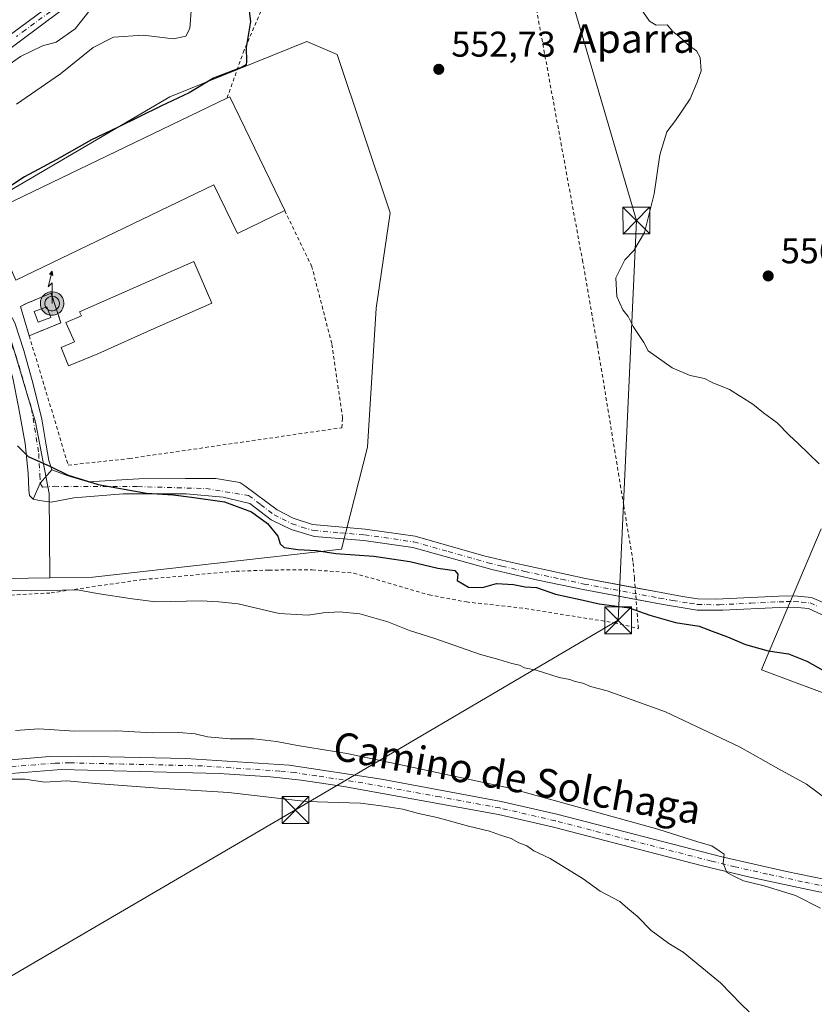
# Model space of a CAD drawing. Units: metres. Extents: x 611045 to 614525, y 4717742 to 4720123.
# Drawn here: x 611931 to 612153, y 4719565 to 4719840 of the extents above; entities that cross this region are included whole.
import ezdxf
from ezdxf.enums import TextEntityAlignment as Align

# ---------------------------------------------------------------- set-up
doc = ezdxf.new("R2010")
doc.units = ezdxf.units.M
doc.header["$MEASUREMENT"] = 0
for name, pattern in [('DGN Style 2', [1.6480167562047852, 0.988810053722871, -0.6592067024819142]), ('DGN Style 4', [2.6384748266838614, 1.318413404963828, -0.6592067024819142, 0.001648016756204785, -0.6592067024819142]), ('DGN Style 5', [1.1536117293433497, 0.4944050268614355, -0.6592067024819142])]:
    doc.linetypes.add(name, pattern=pattern)
for name, color, linetype, lineweight in [('Alambrada', 7, 'DGN Style 2', 0), ('Antena puntual', 7, 'Continuous', 0), ('Arbolado forestal CxS', 92, 'Continuous', 0), ('Camino Cxs', 7, 'Continuous', 0), ('Camino eje', 30, 'DGN Style 4', 13), ('Cultivos herbáceos CxS', 92, 'Continuous', 0), ('Curva de nivel maestra', 30, 'Continuous', 30), ('Curva de nivel normal', 30, 'Continuous', 0), ('Curva de nivel normal depresión', 30, 'DGN Style 5', 0), ('Edificación industrial Cxs', 135, 'Continuous', 13), ('Edificación ligera Cxs', 1, 'Continuous', 0), ('Instalación de telecomunicaciones y medición Cxs', 135, 'Continuous', 0), ('Núcleo urbano CxS', 7, 'Continuous', 0), ('Pastizal CxS', 92, 'Continuous', 0), ('Pista no pavimentada Cxs', 111, 'Continuous', 0), ('Pista no pavimentada eje', 91, 'DGN Style 4', 0), ('Pista pavimentada Cxs', 135, 'Continuous', 0), ('Pista pavimentada eje', 135, 'DGN Style 4', 0), ('Punto de cota en terreno', 7, 'Continuous', 0), ('Rótulo de punto de cota en terreno', 7, 'Continuous', 0), ('Tendido', 6, 'Continuous', 0), ('Texto cartográfico', 7, 'Continuous', 0), ('Torre de tendido puntual', 7, 'Continuous', 0), ('Valla', 7, 'DGN Style 2', 0)]:
    doc.layers.add(name, color=color, linetype=linetype, lineweight=lineweight)
doc.styles.add('Style-Arial', font='txt')

# ---------------------------------------------------------------- blocks, each defined once
blk = doc.blocks.new('*U10')
at = {"layer": 'Cultivos herbáceos CxS', "color": 92, "linetype": 'Continuous', "lineweight": 0}
for points in [[(612155.4550999999, 4719697.8103, 554.087400000004), (612139.2768999999, 4719659.742500001, 548.6391000000004), (612138.6923000002, 4719658.3665, 548.0810000000056), (612161.9071000004, 4719649.6951, 548.5568000000058)], [(611927.9281000001, 4719683.913899999, 547.9937000000064), (611939.8285999997, 4719684.064400001, 547.4054999999935), (611951.8857000005, 4719684.2169, 547.2396000000008), (612021.3378999997, 4719692.1019, 550.4468999999954), (612028.6124999998, 4719720.605900001, 552.207899999994), (612031.0412999997, 4719759.428099999, 552.7087999999932), (612034.9819, 4719786.113100001, 552.8742000000057), (612020.1212999999, 4719830.3913, 550.617499999993), (612011.6303000003, 4719834.0283, 550.1638999999996), (611973.4184999998, 4719818.561699999, 549.2262999999948), (611913.3706999999, 4719783.385500001, 549.1392000000051)]]:
    blk.add_polyline3d(points, dxfattribs=at)
blk = doc.blocks.new('*U18')
at = {"layer": 'Arbolado forestal CxS', "color": 92, "linetype": 'Continuous', "lineweight": 0}
blk.add_polyline3d([(612161.9071000004, 4719649.6951, 548.5568000000058), (612138.6923000002, 4719658.3665, 548.0810000000056), (612139.2768999999, 4719659.742500001, 548.6391000000004), (612155.4550999999, 4719697.8103, 554.087400000004)], dxfattribs=at)
blk = doc.blocks.new('5PATER')
at = {"layer": 'Pastizal CxS', "linetype": 'Continuous', "lineweight": 0}
h = blk.add_hatch(color=51, dxfattribs=at)
edge = h.paths.add_edge_path()
edge.add_ellipse((0, 0), major_axis=(-0.1095731443231308, -0.1110710700762829), ratio=0.9994222409660322, start_angle=0, end_angle=360)
blk = doc.blocks.new('5TTEND')
at = {"layer": 'Torre de tendido puntual', "color": 7, "linetype": 'Continuous', "lineweight": 0}
for p, q in [((-0.375, 0.3754), (0.375, -0.3746)), ((0.3720000000000001, 0.3784000000000001), (-0.3720000000000001, -0.3776))]:
    blk.add_line(p, q, dxfattribs=at)
at = {"layer": 'Torre de tendido puntual', "color": 7, "linetype": 'Continuous', "lineweight": 0, "flags": 128}
blk.add_lwpolyline([(-0.375, -0.3746), (0.375, -0.3746), (0.375, 0.3754), (-0.375, 0.3754), (-0.3720000000000001, -0.3776)], dxfattribs=at)
blk = doc.blocks.new('5ANTEN')
at = {"layer": 'Curva de nivel normal depresión', "linetype": 'Continuous', "lineweight": 0, "extrusion": (0, 0, -1)}
blk.add_hatch(color=5, dxfattribs=at).paths.add_polyline_path([(-0.0254, 0.7572), (-0.0074, 0.8788), (0.0718, 0.7896000000000001)])
at = {"layer": 'Curva de nivel normal depresión', "linetype": 'Continuous', "lineweight": 0}
for points in [[(0.039, -0.3583), (-0.0328, -0.3574), (-0.09210000000000002, -0.3441000000000001), (-0.1438, -0.3251), (-0.1919, -0.2949), (-0.2269, -0.263), (-0.2647, -0.2219), (-0.2906, -0.178), (-0.3112, -0.1303), (-0.3232, -0.064), (-0.3252, -0.0046), (-0.3178, 0.0489), (-0.2941, 0.1163), (-0.2696, 0.1597), (-0.2321, 0.2034), (-0.1989, 0.2326), (-0.171, 0.2528), (-0.099, 0.2862), (-0.0524, 0.2994), (0.0124, 0.3021), (0.0915, 0.2914), (0.1483, 0.269), (0.2024, 0.2377), (0.2338, 0.2116), (0.2578, 0.185), (0.291, 0.1357), (0.312, 0.0935), (0.3246, 0.05110000000000001), (0.3333, 0.0027), (0.3324, -0.0536), (0.3246, -0.1024), (0.305, -0.1598), (0.2789, -0.2113), (0.2476, -0.2515), (0.229, -0.2727), (0.1906, -0.3008), (0.1399, -0.3302), (0.0916, -0.3488000000000001)], [(0.0285, -0.2317), (-0.018, -0.2311), (-0.0563, -0.2225), (-0.0877, -0.2109), (-0.1151, -0.1938), (-0.1376, -0.1733), (-0.1625, -0.1461), (-0.1776, -0.1206), (-0.1893, -0.0935), (-0.1971, -0.0505), (-0.1984, -0.0112), (-0.1942, 0.019), (-0.1785, 0.06380000000000001), (-0.1655, 0.0867), (-0.1419, 0.1143), (-0.1199, 0.1337), (-0.1067, 0.1432), (-0.0549, 0.1672), (-0.0323, 0.1736), (0.006500000000000001, 0.1753), (0.0594, 0.1681), (0.0931, 0.1548), (0.1298, 0.1336), (0.146, 0.1201), (0.1579, 0.1069), (0.1815, 0.0719), (0.1939, 0.047), (0.2013, 0.0218), (0.2066, -0.0076), (0.2061, -0.0426), (0.2014, -0.0718), (0.1882, -0.1105), (0.1716, -0.1432), (0.1501, -0.1709), (0.1431, -0.1788), (0.1213, -0.1948), (0.08510000000000001, -0.2158), (0.0573, -0.2265)]]:
    blk.add_hatch(color=5, dxfattribs=at).paths.add_polyline_path(points)
at = {"layer": 'Curva de nivel normal depresión', "color": 7, "linetype": 'Continuous', "lineweight": 0, "elevation": 0.05, "flags": 128}
blk.add_lwpolyline([(0.007, -0.0288), (0.0074, 0.5504), (-0.1102, 0.4384), (0.0074, 0.8788)], dxfattribs=at)
at = {"layer": 'Curva de nivel normal depresión', "color": 7, "linetype": 'Continuous', "lineweight": 0, "flags": 128}
for points in [[(-0.2321, 0.2034), (-0.2696, 0.1597), (-0.2941, 0.1163), (-0.3178, 0.0489), (-0.3252, -0.0046), (-0.3232, -0.064), (-0.3112, -0.1303), (-0.2906, -0.178), (-0.2647, -0.2219), (-0.2269, -0.263), (-0.1919, -0.2949), (-0.1438, -0.3251), (-0.09210000000000002, -0.3441000000000001), (-0.0328, -0.3574), (0.039, -0.3583), (0.0916, -0.3488000000000001), (0.1399, -0.3302), (0.1906, -0.3008), (0.229, -0.2727), (0.2476, -0.2515), (0.2789, -0.2113), (0.305, -0.1598), (0.3246, -0.1024), (0.3324, -0.0536), (0.3333, 0.0027), (0.3246, 0.05110000000000001), (0.312, 0.0935), (0.291, 0.1357), (0.2578, 0.185), (0.2338, 0.2116), (0.2024, 0.2377), (0.1483, 0.269), (0.0915, 0.2914), (0.0124, 0.3021), (-0.0524, 0.2994), (-0.099, 0.2862), (-0.171, 0.2528), (-0.1989, 0.2326)], [(-0.1419, 0.1143), (-0.1655, 0.0867), (-0.1785, 0.06380000000000001), (-0.1942, 0.019), (-0.1984, -0.0112), (-0.1971, -0.0505), (-0.1893, -0.0935), (-0.1776, -0.1206), (-0.1625, -0.1461), (-0.1376, -0.1733), (-0.1151, -0.1938), (-0.0877, -0.2109), (-0.0563, -0.2225), (-0.018, -0.2311), (0.0285, -0.2317), (0.0573, -0.2265), (0.08510000000000001, -0.2158), (0.1213, -0.1948), (0.1431, -0.1788), (0.1501, -0.1709), (0.1716, -0.1432), (0.1882, -0.1105), (0.2014, -0.0718), (0.2061, -0.0426), (0.2066, -0.0076), (0.2013, 0.0218), (0.1939, 0.047), (0.1815, 0.0719), (0.1579, 0.1069), (0.146, 0.1201), (0.1298, 0.1336), (0.0931, 0.1548), (0.0594, 0.1681), (0.006500000000000001, 0.1753), (-0.0323, 0.1736), (-0.0549, 0.1672), (-0.1067, 0.1432), (-0.1199, 0.1337)]]:
    blk.add_lwpolyline(points, close=True, dxfattribs=at)
at = {"layer": 'Curva de nivel normal depresión', "color": 7, "linetype": 'Continuous', "lineweight": 0}
blk.add_3dface([(0.0074, 0.8788, 0.05), (0.0254, 0.7572, 0.05), (-0.0718, 0.7896000000000001, 0.05)], dxfattribs=at)

msp = doc.modelspace()

# ---------------------------------------------------------------- linework, layer by layer
at = {"layer": 'Alambrada', "color": 7, "linetype": 'DGN Style 2', "lineweight": 0}
for points in [[(611934.0773, 4719751.729800001, 551.0080000000017), (611944.9801000003, 4719715.550100001, 551.9232000000047), (611962.0500999996, 4719717.4301, 553.0853000000062), (612021.4401000004, 4719726.050100001, 553.4668999999994), (612021.6601, 4719728.800100001, 553.7299999999959), (612018.6201, 4719749.5601, 555.3047999999981), (612013.0800999999, 4719771.040100001, 556.925700000007), (612005.4801000003, 4719786.7301, 556.6882999999943)], [(611934.0773, 4719751.729800001, 551.0080000000017), (611942.9222999997, 4719755.388499999, 553.5212000000029), (611940.1705999998, 4719763.6435, 554.0593999999984), (611933.5000999998, 4719760.880100001, 551.4991000000009), (611931.6001000004, 4719759.950099999, 550.9934999999969), (611934.0773, 4719751.729800001, 551.0080000000017)]]:
    msp.add_polyline3d(points, dxfattribs=at)
at = {"layer": 'Arbolado forestal CxS', "color": 92, "linetype": 'Continuous', "lineweight": 0}
msp.add_polyline3d([(612155.4550999999, 4719697.8103, 554.087400000004), (612139.2768999999, 4719659.742500001, 548.6391000000004), (612138.6923000002, 4719658.3665, 548.0810000000056), (612161.9071000004, 4719649.6951, 548.5568000000058)], dxfattribs=at)
at = {"layer": 'Camino Cxs', "color": 7, "linetype": 'Continuous', "lineweight": 0, "extrusion": (-0.3110453878229087, 0.1012865403330169, 0.9449824355306635), "elevation": 288222.3844659618, "flags": 128}
msp.add_lwpolyline([(-4677239.480730755, -830932.55619152), (-4677244.3459549, -830932.0560708817), (-4677248.877356371, -830930.0522256582)], dxfattribs=at)
at = {"layer": 'Camino Cxs', "color": 7, "linetype": 'Continuous', "lineweight": 0}
for points in [[(611869.5701000001, 4719794.640100001, 539.1309000000037), (611873.1001000004, 4719796.4001, 539.1252999999997), (611880.2901, 4719800.3301, 539.3730000000069), (611888.2500999998, 4719805.300100001, 539.2841999999946), (611895.0500999996, 4719810.2401, 540.8469999999943), (611910.4700999996, 4719822.470100001, 539.5581999999995), (611946.6601, 4719849.200099999, 540.5130999999965), (611956.3300999999, 4719856.890100001, 540.8815999999933), (611962.1501000002, 4719861.6501, 540.1545999999944), (611977.4700999996, 4719874.3101, 543.604600000006), (611989.3901000004, 4719885.2501, 544.0957000000053)], [(611954.3601000002, 4719851.280099999, 540.5201999999991), (611908.4101, 4719816.970100001, 540.0917000000045)], [(611954.3601000002, 4719851.280099999, 540.5201999999991), (611908.4101, 4719816.970100001, 540.0917000000045)], [(611910.4700999996, 4719822.470100001, 539.5581999999995), (611946.6601, 4719849.200099999, 540.5130999999965)], [(612156.9101, 4719673.1501, 555.4502000000066), (612151.8901000004, 4719675.4901, 554.8175000000047), (612147.7600999996, 4719675.860099999, 553.6395000000048), (612143.7001, 4719675.780099999, 552.5671000000002), (612127.9301000005, 4719675.0001, 551.6879999999946), (612120.7100999998, 4719675.050100001, 550.9323000000004), (612111.2200999996, 4719676.600099999, 551.8549000000058), (612088.8801999995, 4719680.770099999, 550.8193000000028), (612076.2100999998, 4719683.440099999, 552.2756999999983), (612063.3800999997, 4719686.380100001, 550.2446999999956), (612041.2600999996, 4719692.5601, 550.7989999999991), (612027.5800999999, 4719694.5101, 550.617499999993), (612013.8102000002, 4719695.620100001, 550.4143999999942), (612007.3201000001, 4719697.5601, 550.3251000000018), (612001.6801000005, 4719700.3301, 550.1650999999983), (611995.7084999997, 4719704.878000001, 550.1897999999928), (611988.2390999999, 4719706.643300001, 550.2770000000019), (611977.9203000005, 4719707.595799999, 550.2954999999929), (611960.2989999996, 4719707.5164, 550.2219000000041), (611946.5323000001, 4719706.434699999, 549.7019), (611940.2440999999, 4719705.271500001, 549.5118999999977), (611936.9145999998, 4719705.6567, 549.5077000000019), (611935.1946999999, 4719706.053500001, 549.5412999999971), (611937.1505000005, 4719710.533299999, 549.704899999997), (611940.3541000001, 4719714.255700001, 550.360400000005), (611944.6929000001, 4719712.657299999, 550.4655000000057), (611945.5504000002, 4719712.403700001, 550.4409000000014), (611950.5358999996, 4719710.9296, 550.3934000000008), (611964.6645999998, 4719711.723300001, 550.6067999999941), (611977.7615, 4719711.882099999, 550.5725999999995), (611986.2547000004, 4719711.882099999, 550.8742000000057), (611992.9435000002, 4719710.693399999, 550.6812999999966), (611994.3701, 4719709.800100001, 550.6116000000038), (612003.3602, 4719703.040100001, 550.466499999995), (612007.8201000001, 4719700.790100001, 550.6031999999977), (612013.2401000002, 4719698.970100001, 550.5702000000019), (612027.9302000003, 4719697.670100001, 550.5978999999934), (612041.9101999998, 4719695.6801, 550.8871000000072), (612061.1501000002, 4719690.220100001, 550.4195999999939), (612069.0301000001, 4719688.3201, 550.3334999999934), (612089.5001999997, 4719683.880100001, 550.6837999999989), (612109.1601, 4719680.210100001, 551.4324000000051), (612116.6801000005, 4719678.850099999, 550.9624999999943), (612120.9801000003, 4719678.2301, 551.0427999999956), (612125.9700999996, 4719678.100099999, 551.2783000000054), (612143.5900999998, 4719678.960100001, 552.0332999999955), (612147.8701, 4719679.040100001, 552.7188000000025), (612152.7202000003, 4719678.600099999, 554.2451000000001), (612157.3101000005, 4719676.620100001, 554.4311000000016)], [(611940.3541000001, 4719714.255700001, 550.360400000005), (611944.6929000001, 4719712.657299999, 550.4655000000057), (611945.5504000002, 4719712.403700001, 550.4409000000014), (611950.5358999996, 4719710.9296, 550.3934000000008), (611964.6645999998, 4719711.723300001, 550.6067999999941), (611977.7615, 4719711.882099999, 550.5725999999995), (611986.2547000004, 4719711.882099999, 550.8742000000057), (611992.9435000002, 4719710.693399999, 550.6812999999966), (611994.3701, 4719709.800100001, 550.6116000000038), (612003.3602, 4719703.040100001, 550.466499999995), (612007.8201000001, 4719700.790100001, 550.6031999999977), (612013.2401000002, 4719698.970100001, 550.5702000000019), (612027.9302000003, 4719697.670100001, 550.5978999999934), (612041.9101999998, 4719695.6801, 550.8871000000072), (612061.1501000002, 4719690.220100001, 550.4195999999939), (612069.0301000001, 4719688.3201, 550.3334999999934), (612089.5001999997, 4719683.880100001, 550.6837999999989), (612103.4216999998, 4719681.281300001, 551.8687999999966)], [(612103.6804000001, 4719678.0075, 552.5966999999946), (612088.8801999995, 4719680.770099999, 550.8193000000028), (612076.2100999998, 4719683.440099999, 552.2756999999983), (612063.3800999997, 4719686.380100001, 550.2446999999956), (612041.2600999996, 4719692.5601, 550.7989999999991), (612027.5800999999, 4719694.5101, 550.617499999993), (612013.8102000002, 4719695.620100001, 550.4143999999942), (612007.3201000001, 4719697.5601, 550.3251000000018), (612001.6801000005, 4719700.3301, 550.1650999999983), (611995.7084999997, 4719704.878000001, 550.1897999999928), (611988.2390999999, 4719706.643300001, 550.2770000000019), (611977.9203000005, 4719707.595799999, 550.2954999999929), (611960.2989999996, 4719707.5164, 550.2219000000041), (611946.5323000001, 4719706.434699999, 549.7019), (611940.2440999999, 4719705.271500001, 549.5118999999977), (611936.9145999998, 4719705.6567, 549.5077000000019), (611935.1946999999, 4719706.053500001, 549.5412999999971)], [(612103.4216999998, 4719681.281300001, 551.8687999999966), (612109.1601, 4719680.210100001, 551.4324000000051), (612116.6801000005, 4719678.850099999, 550.9624999999943), (612120.9801000003, 4719678.2301, 551.0427999999956), (612125.9700999996, 4719678.100099999, 551.2783000000054), (612143.5900999998, 4719678.960100001, 552.0332999999955), (612147.8701, 4719679.040100001, 552.7188000000025), (612152.7202000003, 4719678.600099999, 554.2451000000001), (612157.3101000005, 4719676.620100001, 554.4311000000016)], [(612200.6901000004, 4719602.210100001, 544.0826999999991), (612200.6350999996, 4719602.9801, 544.1260000000038), (612199.7401000002, 4719603.9901, 544.1873999999953), (612196.1001000004, 4719606.1801, 544.318299999999), (612189.2100999998, 4719612.920100001, 546.8947999999946), (612185.5900999998, 4719619.140100001, 548.6227000000072), (612182.1700999998, 4719626.630100001, 551.343200000003), (612179.5701000001, 4719635.370100001, 552.0282000000007), (612178.2200999996, 4719639.550100001, 552.6125999999931), (612177.8000999996, 4719641.850099999, 553.0041000000056), (612177.5601000005, 4719647.380100001, 552.7853000000032), (612177.2200999996, 4719651.220100001, 552.6489000000003), (612176.8400999998, 4719653.290100001, 552.5589999999938), (612174.0000999998, 4719659.5001, 552.9648000000016), (612169.8000999996, 4719664.440099999, 554.6664000000019), (612163.5201000003, 4719668.940099999, 554.077099999995), (612156.9101, 4719673.1501, 555.4502000000066), (612151.8901000004, 4719675.4901, 554.8175000000047), (612147.7600999996, 4719675.860099999, 553.6395000000048), (612143.7001, 4719675.780099999, 552.5671000000002), (612127.9301000005, 4719675.0001, 551.6879999999946), (612120.7100999998, 4719675.050100001, 550.9323000000004), (612111.2200999996, 4719676.600099999, 551.8549000000058), (612103.6804000001, 4719678.0075, 552.5966999999946)]]:
    msp.add_polyline3d(points, dxfattribs=at)
at = {"layer": 'Camino eje', "color": 30, "linetype": 'DGN Style 4', "lineweight": 13}
for points in [[(611993.0932999998, 4719887.126700001, 543.1686999999947), (611992.1101000002, 4719885.6251, 543.3916999999929), (611988.6601, 4719882.575099999, 544.7093000000023), (611982.7001, 4719877.1051, 545.4281999999948), (611979.2200999996, 4719873.745100001, 543.9223999999958), (611970.8051000005, 4719866.770099999, 541.4710999999952), (611963.1451000003, 4719860.440099999, 540.1922999999952), (611960.2351000002, 4719858.0601, 540.1754999999976), (611955.3450999996, 4719854.085100001, 540.6046999999963), (611950.5100999996, 4719850.2401, 540.8178999999947), (611942.1256999997, 4719843.979699999, 539.6454999999987), (611933.0783000002, 4719837.2971, 539.4701999999961), (611930.5270999996, 4719835.392300001, 539.8292999999976)], [(611937.1505000005, 4719710.533299999, 549.704899999997), (611937.7632999998, 4719709.4155, 549.640400000004), (611941.0051999995, 4719709.6556, 549.7924000000058), (611964.4265000002, 4719709.580200001, 550.4275999999954), (611983.3971999995, 4719709.024499999, 550.465200000006), (611995.3808000004, 4719707.0899, 550.3699999999953), (611998.7451, 4719704.5601, 550.2973000000056), (612002.5201000003, 4719701.6851, 550.2875000000058), (612004.7500999998, 4719700.5601, 550.3825999999972), (612007.5701000001, 4719699.175100001, 550.4658999999956), (612010.2801000001, 4719698.265100001, 550.4582999999984), (612013.5251000002, 4719697.295100001, 550.4352000000072), (612020.8701, 4719696.645099999, 550.4818999999989), (612027.7550999997, 4719696.090100001, 550.6025999999983), (612041.5850999998, 4719694.120100001, 550.841499999995), (612051.2050999999, 4719691.390100001, 550.7385000000068), (612062.2651000004, 4719688.300100001, 550.236699999994), (612066.2050999999, 4719687.350099999, 550.2109000000055), (612072.6201, 4719685.880100001, 550.8095999999932), (612082.8551000003, 4719683.6601, 550.9330999999949), (612089.1901000004, 4719682.325099999, 550.616200000004), (612110.1901000004, 4719678.405099999, 551.5449999999983), (612113.9501, 4719677.725099999, 551.0152999999991), (612118.6951000001, 4719676.950099999, 550.8800999999949), (612120.8450999996, 4719676.640100001, 550.9527999999991), (612123.3400999998, 4719676.575099999, 551.0736999999936), (612126.9501, 4719676.550100001, 551.3969999999972), (612135.7600999996, 4719676.9801, 551.569399999993), (612143.6451000003, 4719677.370100001, 551.9833999999975), (612145.6750999996, 4719677.4101, 552.3295999999973), (612147.8151000004, 4719677.450099999, 552.6943000000028), (612149.8800999997, 4719677.265100001, 553.233600000007), (612152.3051000005, 4719677.045100001, 553.8819999999978), (612154.6001000004, 4719676.0551, 554.5817999999999)]]:
    msp.add_polyline3d(points, dxfattribs=at)
at = {"layer": 'Cultivos herbáceos CxS', "color": 92, "linetype": 'Continuous', "lineweight": 0, "extrusion": (0.3402989106430622, -0.2579744812132975, 0.9042377001971744), "elevation": -1008705.460087386, "flags": 128}
msp.add_lwpolyline([(4130922.782587122, 2137233.706936354), (4130857.53457874, 2137215.592027989), (4130763.074900808, 2137205.19157521)], dxfattribs=at)
at = {"layer": 'Cultivos herbáceos CxS', "color": 92, "linetype": 'Continuous', "lineweight": 0}
for points in [[(611939.8285999997, 4719684.064400001, 547.4054999999935), (611951.8857000005, 4719684.2169, 547.2396000000008), (612021.3378999997, 4719692.1019, 550.4468999999954), (612028.6124999998, 4719720.605900001, 552.207899999994), (612031.0412999997, 4719759.428099999, 552.7087999999932), (612034.9819, 4719786.113100001, 552.8742000000057), (612020.1212999999, 4719830.3913, 550.617499999993), (612011.6303000003, 4719834.0283, 550.1638999999996), (611973.4184999998, 4719818.561699999, 549.2262999999948), (611913.3706999999, 4719783.385500001, 549.1392000000051), (611912.4888000004, 4719782.883500001, 549.1460999999981)], [(611863.9937000005, 4719698.892899999, 548.7317000000039), (611877.5843000002, 4719693.6173, 547.5210999999981), (611910.9458999997, 4719688.157299999, 548.3245000000024), (611927.9281000001, 4719683.913899999, 547.9937000000064), (611939.8285999997, 4719684.064400001, 547.4054999999935)], [(612155.4550999999, 4719697.8103, 554.087400000004), (612139.2768999999, 4719659.742500001, 548.6391000000004), (612138.6923000002, 4719658.3665, 548.0810000000056), (612161.9071000004, 4719649.6951, 548.5568000000058)]]:
    msp.add_polyline3d(points, dxfattribs=at)
at = {"layer": 'Curva de nivel maestra', "color": 30, "linetype": 'Continuous', "lineweight": 30, "elevation": 550, "flags": 128}
for points in [[(611995.4299999997, 4719843.200099999), (611995.8899999997, 4719839.640100001), (611994.6900000004, 4719832.360099999), (611994.8399999999, 4719828.470100001), (611994.7300000006, 4719827.450099999), (611993.6299999999, 4719826.880100001), (611985.5999999996, 4719823.720100001), (611978.75, 4719819.6501), (611970.8700000001, 4719815.960100001), (611958.75, 4719810.0001), (611951.4900000002, 4719806.540100001), (611941.8200000003, 4719801.0601), (611932.7699999996, 4719796.140100001), (611918.9500000002, 4719787.140100001)], [(611930.7699999996, 4719721.020099999), (611933.8200000003, 4719718.0001), (611939.9900000002, 4719715.2401), (611944.9400000004, 4719712.770099999), (611953.3700000001, 4719710.200099999), (611966.9000000004, 4719707.7601), (611974.3399999999, 4719707.290100001), (611979.4000000004, 4719706.600099999), (611988.6799999997, 4719705.360099999), (611996.2300000006, 4719702.4801), (612000.7000000002, 4719699.2501), (612003.54, 4719695.6801), (612004.2400000002, 4719693.530099999), (612005.3700000001, 4719692.590100001), (612009.1500000004, 4719691.9901), (612014.4000000004, 4719691.7501), (612019.7999999998, 4719690.890100001), (612030.4000000004, 4719690.090100001), (612040.4900000002, 4719688.6601), (612048.3099999996, 4719686.8201), (612053, 4719686.130100001), (612053.8799999999, 4719685.140100001), (612053.7000000002, 4719683.290100001), (612056.8200000003, 4719681.4901), (612060.7400000002, 4719681.360099999), (612064.6799999997, 4719682.470100001), (612069.4000000004, 4719682.2301), (612072.7100000001, 4719681.540100001), (612075.8600000005, 4719681.360099999), (612081.2000000002, 4719679.4801), (612088.0300000003, 4719677.9801), (612093.3899999997, 4719676.770099999), (612101.7100000001, 4719675.6601), (612107.4800000006, 4719673.620100001), (612114.6699999999, 4719671.5601), (612121.3600000005, 4719670.530099999), (612124.9600000001, 4719669.130100001), (612129.2599999999, 4719667.5801), (612134.2999999998, 4719665.4001), (612140.6399999997, 4719663.620100001), (612146.3099999996, 4719662.8201), (612151.4400000004, 4719660.7401), (612158.8600000005, 4719656.550100001)]]:
    msp.add_lwpolyline(points, dxfattribs=at)
at = {"layer": 'Curva de nivel normal', "color": 30, "linetype": 'Continuous', "lineweight": 0, "flags": 128}
for points, elevation in [([(611952.54, 4719844.6501), (611946.8799999999, 4719837.600099999), (611941.5700000003, 4719833.790100001), (611937.8200000003, 4719832.770099999), (611931.6399999997, 4719829.8201), (611927.4299999997, 4719826.800100001)], 540), ([(612104.0800000001, 4719844.5801), (612107.4199999999, 4719839.710100001), (612109.25, 4719838.590100001), (612112.3399999999, 4719838.630100001), (612113.9900000002, 4719836.8201), (612115.6500000004, 4719835.4901), (612118.2000000002, 4719833.040100001), (612120.5300000003, 4719831.360099999), (612121.6100000005, 4719829.540100001), (612121.8899999997, 4719825.790100001), (612120.7199999997, 4719822.6501), (612118.8200000003, 4719817.9901), (612114.7000000002, 4719811.950099999), (612112.2400000002, 4719808.7301), (612110.29, 4719802.350099999), (612108.7100000001, 4719791.440099999), (612106.04, 4719780.640100001), (612103.04, 4719775.550100001), (612100.5800000001, 4719773.0001), (612098.0499999998, 4719767.960100001), (612098.2699999996, 4719762.770099999), (612099.9900000002, 4719759.040100001), (612101.4400000004, 4719757.110099999), (612102.8700000001, 4719754.3101), (612105.8200000003, 4719749.9001), (612107.0199999996, 4719747.5801), (612113.7699999996, 4719742.780099999), (612118.7699999996, 4719740.670100001), (612122.8300000001, 4719739.840100001), (612124.9500000002, 4719738.720100001), (612129.7699999996, 4719736.6801), (612136.3499999996, 4719732.630100001), (612139.3399999999, 4719730.200099999), (612143.0899999999, 4719727.440099999), (612146.4400000004, 4719723.950099999), (612149.0899999999, 4719721.5601), (612154.8700000001, 4719715.9101)], 555), ([(611930.5499999998, 4719816.520099999), (611942.8499999996, 4719825.020099999), (611951.9900000002, 4719832.300100001), (611957.6299999999, 4719835.270099999), (611965.8899999997, 4719835.7601), (611974.4400000004, 4719834.7401), (611977.8200000003, 4719835.470100001), (611978.9400000004, 4719837.6501), (611979.3399999999, 4719842.630100001)], 545), ([(611909.04, 4719680.720100001), (611934.7100000001, 4719680.4301), (611947.5499999998, 4719680.7501), (611953.0700000003, 4719679.670100001), (611962.8799999999, 4719678.210100001), (611969.4900000002, 4719677.4001), (611982.1299999999, 4719677.640100001), (611987.0700000003, 4719677.380100001), (611992.4800000006, 4719676.8201), (612003.8899999997, 4719674.120100001), (612012.0099999999, 4719673.590100001), (612016.1900000004, 4719674.280099999), (612020.8399999999, 4719674.5801), (612026.5099999999, 4719673.9901), (612034.29, 4719671.790100001), (612040.3300000001, 4719669.390100001), (612047.1200000001, 4719667.210100001), (612060.1900000004, 4719662.620100001), (612065.3700000001, 4719661.2401), (612068.9400000004, 4719660.100099999), (612071.1200000001, 4719659.620100001), (612072.54, 4719658.950099999), (612075.7999999998, 4719658.2601), (612082.1799999997, 4719656.2501), (612085.1500000004, 4719655.6501), (612086.6399999997, 4719655.050100001), (612088.7699999996, 4719654.5801), (612090.9100000003, 4719653.6501), (612095.6100000005, 4719652.4801), (612111.9199999999, 4719646.600099999), (612132.6100000005, 4719636.8301), (612143.5199999996, 4719630.700099999), (612151.2999999998, 4719626.420100001), (612160.3799999999, 4719619.630100001)], 545), ([(611930.2199999997, 4719641.390100001), (611936.7199999997, 4719641.9001), (611946.7400000002, 4719641.2401), (611958.5599999996, 4719641.2501), (611968.4600000001, 4719640.700099999), (611975.9299999997, 4719640.8201), (611980.4600000001, 4719640.420100001), (611983.8799999999, 4719639.590100001), (611990.2400000002, 4719639.0801), (611996.8600000005, 4719639.040100001), (612003.1699999999, 4719638.350099999), (612009.04, 4719637.200099999), (612022.8399999999, 4719634.940099999), (612040.1600000003, 4719631.360099999), (612067.9900000002, 4719625.340100001), (612109.7999999998, 4719613.800100001), (612121.25, 4719610.190099999), (612124.8499999996, 4719609.1501), (612126.9100000003, 4719607.7501), (612128.2999999998, 4719606.8301), (612128.0599999996, 4719604.2601), (612129.0899999999, 4719601.6601), (612131.5499999998, 4719600.4101), (612133.6699999999, 4719599.350099999), (612139.4699999997, 4719597.9801), (612148.2199999997, 4719595.2401), (612155.2000000002, 4719591.720100001)], 540), ([(612135.3200000003, 4719562.780099999), (612133.0099999999, 4719564.880100001), (612127.2699999996, 4719570.8101), (612116.8200000003, 4719579.450099999), (612112.8200000003, 4719581.8101), (612110.7300000006, 4719583.460100001), (612107.9299999997, 4719585.4901), (612103.9800000006, 4719589.5001), (612101.3499999996, 4719591.630100001), (612099.1100000005, 4719593.590100001), (612093.6699999999, 4719596.4901), (612088.8799999999, 4719599.940099999), (612079.7000000002, 4719605.5801), (612075.1299999999, 4719607.720100001), (612073.1399999997, 4719609.110099999), (612070.9400000004, 4719609.950099999), (612068.7599999999, 4719611.190099999), (612065.7599999999, 4719612.1501), (612062.75, 4719613.270099999), (612056.8899999997, 4719614.6501), (612048.1299999999, 4719617.0801), (612042.9000000004, 4719618.1801), (612038.4800000006, 4719619.4301), (612032.4699999997, 4719620.3201), (612026.6699999999, 4719621.100099999), (612011.5, 4719621.5601), (611989.7699999996, 4719624.0701), (611970.1799999997, 4719625.2501), (611952.7000000002, 4719626.600099999), (611944.5800000001, 4719627.350099999), (611938.3899999997, 4719626.970100001), (611932.9400000004, 4719627.790100001), (611924.9800000006, 4719627.8301)], 535)]:
    msp.add_lwpolyline(points, dxfattribs=dict(at, elevation=elevation))
at = {"layer": 'Edificación industrial Cxs', "color": 135, "linetype": 'Continuous', "lineweight": 13, "flags": 128}
for points, elevation in [([(611990.1801000005, 4719818.540100001), (612005.4801000003, 4719786.7301), (611992.2401000002, 4719780.360099999), (611985.7100999998, 4719793.9301), (611930.3101000005, 4719767.290100001), (611922.1201, 4719785.8201), (611989.3201000001, 4719818.130100001)], 556.9783000000025), ([(611953.2100999998, 4719746.7401), (611945.0900999998, 4719743.340100001), (611943.0000999998, 4719748.5101), (611946.7100999998, 4719750.040100001), (611944.2901, 4719755.440099999), (611948.6601, 4719757.3301), (611948.1401000004, 4719758.4301), (611963.8102000002, 4719765.3336), (611980.1001000004, 4719772.5101), (611985.1001000004, 4719760.890100001), (611968.9819999998, 4719753.738299999)], 556.4958000000044)]:
    msp.add_lwpolyline(points, close=True, dxfattribs=dict(at, elevation=elevation))
at = {"layer": 'Edificación industrial Cxs', "color": 135, "linetype": 'Continuous', "lineweight": 13, "extrusion": (0.3620091911296447, 0.1725857770899048, 0.9160586744766593), "elevation": 1036626.180562662, "flags": 128}
msp.add_lwpolyline([(3997057.230287213, -2366464.467293712), (3997057.230287212, -2366465.507328524)], dxfattribs=at)
at = {"layer": 'Edificación industrial Cxs', "color": 135, "linetype": 'Continuous', "lineweight": 13, "extrusion": (-0.04531509762116397, 0.09421393826024631, 0.9945201233585367), "elevation": 417490.2452325406, "flags": 128}
msp.add_lwpolyline([(-2597314.152401936, -3966217.395285232), (-2597314.152401936, -3966181.90254439)], dxfattribs=at)
at = {"layer": 'Edificación industrial Cxs', "color": 135, "linetype": 'Continuous', "lineweight": 13}
for points in [[(612005.4801000003, 4719786.7301, 556.6882999999943), (611992.2401000002, 4719780.360099999, 554.915599999993), (611985.7100999998, 4719793.9301, 555.9747999999963), (611930.3101000005, 4719767.290100001, 552.9012999999978), (611922.1201, 4719785.8201, 556.9783000000025), (611989.3201000001, 4719818.130100001, 553.3947999999946)], [(611968.9819999998, 4719753.738299999, 555.3552999999956), (611953.2100999998, 4719746.7401, 554.4765000000043), (611945.0900999998, 4719743.340100001, 551.6383999999962), (611943.0000999998, 4719748.5101, 551.8959000000032), (611946.7100999998, 4719750.040100001, 553.2465999999986), (611944.2901, 4719755.440099999, 553.4404999999971), (611948.6601, 4719757.3301, 553.5434999999999), (611948.1401000004, 4719758.4301, 553.0095000000001), (611963.8102000002, 4719765.3336, 554.4618999999948), (611980.1001000004, 4719772.5101, 555.7603999999993), (611985.1001000004, 4719760.890100001, 556.4958000000044), (611968.9819999998, 4719753.738299999, 555.3552999999956)]]:
    msp.add_polyline3d(points, dxfattribs=at)
at = {"layer": 'Edificación ligera Cxs', "color": 1, "linetype": 'Continuous', "lineweight": 0}
msp.add_polyline3d([(611940.1101000002, 4719756.840100001, 553.7391000000061), (611936.5601000005, 4719755.5101, 552.1331999999966), (611935.4501, 4719758.540100001, 552.2621999999974), (611938.9700999996, 4719759.850099999, 553.8249000000069), (611940.1101000002, 4719756.840100001, 553.7391000000061)], dxfattribs=at)
msp.add_3dface([(611940.1101000002, 4719756.840100001, 553.8249000000069), (611936.5601000005, 4719755.5101, 553.8249000000069), (611935.4501, 4719758.540100001, 553.8249000000069), (611938.9700999996, 4719759.850099999, 553.8249000000069)], dxfattribs=at)
at = {"layer": 'Instalación de telecomunicaciones y medición Cxs', "color": 135, "linetype": 'Continuous', "lineweight": 0, "extrusion": (-0.2346700519368695, -0.0970703582465934, 0.9672162696490506), "elevation": -601217.6490462895, "flags": 128}
msp.add_lwpolyline([(-4127453.349023562, 2291992.924056049), (-4127453.349023561, 2291983.027779733)], dxfattribs=at)
at = {"layer": 'Instalación de telecomunicaciones y medición Cxs', "color": 135, "linetype": 'Continuous', "lineweight": 0}
msp.add_polyline3d([(611942.9222999997, 4719755.388499999, 553.5212000000029), (611934.0773, 4719751.729800001, 551.0080000000017), (611931.6001000004, 4719759.950099999, 550.9934999999969), (611933.5000999998, 4719760.880100001, 551.4991000000009), (611940.1705999998, 4719763.6435, 554.0593999999984)], close=True, dxfattribs=at)
msp.add_polyline3d([(611934.0773, 4719751.729800001, 551.0080000000017), (611931.6001000004, 4719759.950099999, 550.9934999999969), (611933.5000999998, 4719760.880100001, 551.4991000000009), (611940.1705999998, 4719763.6435, 554.0593999999984), (611942.9222999997, 4719755.388499999, 553.5212000000029)], dxfattribs=at)
at = {"layer": 'Núcleo urbano CxS', "color": 7, "linetype": 'Continuous', "lineweight": 0, "extrusion": (0.3402989106430622, -0.2579744812132975, 0.9042377001971744), "elevation": -1008705.460087386, "flags": 128}
msp.add_lwpolyline([(4130922.782587122, 2137233.706936354), (4130857.53457874, 2137215.592027989), (4130763.074900808, 2137205.19157521)], dxfattribs=at)
at = {"layer": 'Núcleo urbano CxS', "color": 7, "linetype": 'Continuous', "lineweight": 0}
for points in [[(611939.8285999997, 4719684.064400001, 547.4054999999935), (611939.6712999997, 4719707.649, 549.5801999999967), (611935.8651999999, 4719727.575099999, 550.4233999999997), (611925.1185, 4719763.1735, 550.5262999999978), (611912.4888000004, 4719782.883500001, 549.1460999999981), (611913.3706999999, 4719783.385500001, 549.1392000000051), (611973.4184999998, 4719818.561699999, 549.2262999999948), (612011.6303000003, 4719834.0283, 550.1638999999996), (612020.1212999999, 4719830.3913, 550.617499999993), (612034.9819, 4719786.113100001, 552.8742000000057), (612031.0412999997, 4719759.428099999, 552.7087999999932), (612028.6124999998, 4719720.605900001, 552.207899999994), (612021.3378999997, 4719692.1019, 550.4468999999954), (611951.8857000005, 4719684.2169, 547.2396000000008)], [(611939.8285999997, 4719684.064400001, 547.4054999999935), (611927.9281000001, 4719683.913899999, 547.9937000000064), (611910.9458999997, 4719688.157299999, 548.3245000000024), (611877.5843000002, 4719693.6173, 547.5210999999981), (611863.9937000005, 4719698.892899999, 548.7317000000039), (611857.2676999997, 4719701.501900001, 548.4805999999953), (611856.3586999997, 4719717.877900001, 549.2333000000071), (611861.8141000001, 4719723.640900001, 549.5470999999961), (611870.6086999997, 4719728.490499999, 549.5160999999935), (611863.3296999997, 4719755.1801, 548.7786999999954), (611895.7827000003, 4719773.374500001, 548.5953000000009), (611912.4888000004, 4719782.883500001, 549.1460999999981), (611925.1185, 4719763.1735, 550.5262999999978), (611935.8651999999, 4719727.575099999, 550.4233999999997), (611939.6712999997, 4719707.649, 549.5801999999967)]]:
    msp.add_polyline3d(points, close=True, dxfattribs=at)
for points in [[(611939.8285999997, 4719684.064400001, 547.4054999999935), (611951.8857000005, 4719684.2169, 547.2396000000008), (612021.3378999997, 4719692.1019, 550.4468999999954), (612028.6124999998, 4719720.605900001, 552.207899999994), (612031.0412999997, 4719759.428099999, 552.7087999999932), (612034.9819, 4719786.113100001, 552.8742000000057), (612020.1212999999, 4719830.3913, 550.617499999993), (612011.6303000003, 4719834.0283, 550.1638999999996), (611973.4184999998, 4719818.561699999, 549.2262999999948), (611913.3706999999, 4719783.385500001, 549.1392000000051), (611912.4888000004, 4719782.883500001, 549.1460999999981)], [(611912.4888000004, 4719782.883500001, 549.1460999999981), (611925.1185, 4719763.1735, 550.5262999999978), (611935.8651999999, 4719727.575099999, 550.4233999999997), (611939.6712999997, 4719707.649, 549.5801999999967), (611939.8285999997, 4719684.064400001, 547.4054999999935)], [(611912.4888000004, 4719782.883500001, 549.1460999999981), (611925.1185, 4719763.1735, 550.5262999999978), (611935.8651999999, 4719727.575099999, 550.4233999999997), (611939.6712999997, 4719707.649, 549.5801999999967), (611939.8285999997, 4719684.064400001, 547.4054999999935)], [(611863.9937000005, 4719698.892899999, 548.7317000000039), (611877.5843000002, 4719693.6173, 547.5210999999981), (611910.9458999997, 4719688.157299999, 548.3245000000024), (611927.9281000001, 4719683.913899999, 547.9937000000064), (611939.8285999997, 4719684.064400001, 547.4054999999935)]]:
    msp.add_polyline3d(points, dxfattribs=at)
at = {"layer": 'Pista no pavimentada Cxs', "color": 111, "linetype": 'Continuous', "lineweight": 0}
for points in [[(611888.1501000002, 4719631.8101, 538.0939999999973), (611894.2600999996, 4719631.940099999, 538.0271000000066), (611902.0500999996, 4719631.670100001, 538.6199999999953), (611914.7901, 4719631.940099999, 537.273000000001), (611939.7100999998, 4719634.0801, 536.8726000000024), (611947.8400999998, 4719634.2601, 536.907600000006), (611977.8400999998, 4719633.5801, 537.0972000000038), (612006.7701000003, 4719631.6801, 537.1055999999953), (612032.5100999996, 4719627.7501, 537.6598999999987), (612065.9501, 4719621.5601, 538.5604000000021), (612081.5100999996, 4719617.970100001, 539.0282000000007), (612127.6300999997, 4719606.090100001, 540.3077000000048), (612145.6801000005, 4719601.9801, 540.8925000000017), (612160.3000999996, 4719599.0001, 541.946299999996), (612173.0900999998, 4719597.4801, 543.8764999999985), (612184.1101000002, 4719597.9001, 543.5880999999936), (612191.0000999998, 4719598.6601, 543.5144), (612198.8201000001, 4719600.960100001, 544.0060999999987), (612200.6901000004, 4719602.210100001, 544.0826999999991)], [(611914.7901, 4719631.940099999, 537.273000000001), (611939.7100999998, 4719634.0801, 536.8726000000024), (611947.8400999998, 4719634.2601, 536.907600000006), (611977.8400999998, 4719633.5801, 537.0972000000038), (612006.7701000003, 4719631.6801, 537.1055999999953), (612032.5100999996, 4719627.7501, 537.6598999999987), (612065.9501, 4719621.5601, 538.5604000000021), (612081.5100999996, 4719617.970100001, 539.0282000000007), (612127.6300999997, 4719606.090100001, 540.3077000000048), (612145.6801000005, 4719601.9801, 540.8925000000017), (612160.3000999996, 4719599.0001, 541.946299999996)], [(612204.6831, 4719598.2127, 544.1858000000066), (612202.8300999999, 4719597.610099999, 544.0378000000055), (612202.2901, 4719597.440099999, 544.0019999999931), (612191.5900999998, 4719594.960100001, 543.3831999999966), (612179.3400999998, 4719593.9101, 542.7675000000017), (612172.8800999997, 4719593.7401, 542.5494000000035), (612154.7401000002, 4719596.270099999, 541.148000000001), (612135.1001000004, 4719600.5001, 540.2746000000043), (612121.8800999997, 4719603.640100001, 540.0476999999955), (612080.6300999997, 4719614.340100001, 538.510500000004), (612065.1901000004, 4719617.9001, 538.1735000000045), (612022.0401, 4719625.7301, 537.1839999999938), (612010.0500999996, 4719627.540100001, 537.0957000000053), (612001.4801000003, 4719628.4301, 536.8141999999935), (611987.1401000004, 4719629.370100001, 536.6005000000005), (611942.9600999998, 4719630.460100001, 536.075800000006), (611914.9801000003, 4719628.220100001, 536.3494000000064), (611902.0301000001, 4719627.9301, 538.270399999994), (611894.2301000003, 4719628.210100001, 538.4226999999955), (611887.6201, 4719628.100099999, 538.1539000000049)], [(612154.7401000002, 4719596.270099999, 541.148000000001), (612135.1001000004, 4719600.5001, 540.2746000000043), (612121.8800999997, 4719603.640100001, 540.0476999999955), (612080.6300999997, 4719614.340100001, 538.510500000004), (612065.1901000004, 4719617.9001, 538.1735000000045), (612022.0401, 4719625.7301, 537.1839999999938), (612010.0500999996, 4719627.540100001, 537.0957000000053), (612001.4801000003, 4719628.4301, 536.8141999999935), (611987.1401000004, 4719629.370100001, 536.6005000000005), (611942.9600999998, 4719630.460100001, 536.075800000006), (611914.9801000003, 4719628.220100001, 536.3494000000064)]]:
    msp.add_polyline3d(points, dxfattribs=at)
at = {"layer": 'Pista no pavimentada eje', "color": 91, "linetype": 'DGN Style 4', "lineweight": 0}
msp.add_polyline3d([(612157.5201000003, 4719597.6351, 541.1147999999957), (612150.2100999998, 4719599.1251, 541.1189000000013), (612140.3901000004, 4719601.2401, 540.5383000000002), (612131.3651000002, 4719603.295100001, 540.267399999997), (612124.7550999997, 4719604.8651, 540.1291999999958), (612101.6951000001, 4719610.8051, 539.290399999998), (612081.0701000001, 4719616.155099999, 538.6674999999959), (612065.5701000001, 4719619.7301, 538.3505000000005), (612048.8501000004, 4719622.825099999, 537.8475999999937), (612027.2751000002, 4719626.7401, 537.2231999999931), (612014.4051000001, 4719628.7051, 537.6928999999947), (612008.4101, 4719629.610099999, 537.0837999999932), (612004.1250999998, 4719630.0551, 536.9274000000005), (611982.4901000002, 4719631.475099999, 536.6309000000037), (611960.4001000002, 4719632.020099999, 536.4336000000039), (611945.4001000002, 4719632.360099999, 536.3957999999984), (611941.3350999998, 4719632.270099999, 536.3892000000051), (611927.3450999996, 4719631.1501, 536.5495999999986)], dxfattribs=at)
at = {"layer": 'Pista pavimentada Cxs', "color": 135, "linetype": 'Continuous', "lineweight": 0, "extrusion": (-0.3110453878229087, 0.1012865403330169, 0.9449824355306635), "elevation": 288222.3844659618, "flags": 128}
msp.add_lwpolyline([(-4677239.480730755, -830932.55619152), (-4677244.3459549, -830932.0560708817), (-4677248.877356371, -830930.0522256582)], dxfattribs=at)
at = {"layer": 'Pista pavimentada Cxs', "color": 135, "linetype": 'Continuous', "lineweight": 0}
for points in [[(611825.1201, 4719766.050100001, 539.6465000000027), (611828.8501000004, 4719767.3301, 539.9775999999983), (611840.1401000004, 4719770.3101, 541.4294999999984), (611848.0601000005, 4719772.0601, 542.5761999999959), (611857.8501000004, 4719773.7401, 543.7109000000055), (611872.6101000002, 4719775.220100001, 545.6095999999961), (611893.8601000002, 4719776.210100001, 548.5589000000036), (611899.9401000004, 4719775.860099999, 549.3723999999929), (611910.3300999999, 4719774.040100001, 550.2737999999954), (611914.2925000006, 4719772.067299999, 550.3708000000044), (611920.5103000002, 4719768.230900001, 550.6223000000027), (611924.6113, 4719764.394300001, 550.7915999999968), (611927.2572999997, 4719760.5579, 550.6331000000064), (611930.0352999996, 4719755.398499999, 550.7314999999944), (611932.5488999998, 4719747.5933, 550.930600000007), (611935.1946999999, 4719738.2005, 550.7262999999948), (611937.5758999997, 4719728.410900001, 550.8423999999941), (611938.7664999999, 4719721.1349, 550.8537999999971), (611939.5603, 4719716.901500001, 550.6325999999972), (611940.3541000001, 4719714.255700001, 550.360400000005)], [(611935.1946999999, 4719706.053500001, 549.5412999999971), (611934.1363000004, 4719707.1119, 549.5608000000066), (611934.0040999996, 4719708.6995, 549.6143000000011), (611933.7395000001, 4719713.329700001, 549.824099999998), (611932.9457, 4719721.664100001, 550.1800999999978), (611931.0937000001, 4719731.850500001, 550.3874000000069), (611929.5060999999, 4719739.920299999, 550.4875000000029), (611927.125, 4719747.9901, 550.5078999999969), (611923.5531000001, 4719755.663100001, 550.4706000000006), (611921.7556999996, 4719759.0889, 550.4502999999969), (611918.5806999998, 4719762.263900001, 550.4180000000051), (611914.0827000003, 4719765.306700001, 550.3929999999964), (611911.9660999998, 4719766.629699999, 550.3635000000068)], [(611930.0352999996, 4719755.398499999, 550.7314999999944), (611932.5488999998, 4719747.5933, 550.930600000007), (611935.1946999999, 4719738.2005, 550.7262999999948), (611937.5758999997, 4719728.410900001, 550.8423999999941), (611938.7664999999, 4719721.1349, 550.8537999999971), (611939.5603, 4719716.901500001, 550.6325999999972), (611940.3541000001, 4719714.255700001, 550.360400000005), (611937.1505000005, 4719710.533299999, 549.704899999997), (611935.1946999999, 4719706.053500001, 549.5412999999971), (611934.1363000004, 4719707.1119, 549.5608000000066), (611934.0040999996, 4719708.6995, 549.6143000000011), (611933.7395000001, 4719713.329700001, 549.824099999998), (611932.9457, 4719721.664100001, 550.1800999999978), (611931.0937000001, 4719731.850500001, 550.3874000000069)]]:
    msp.add_polyline3d(points, dxfattribs=at)
at = {"layer": 'Pista pavimentada eje', "color": 135, "linetype": 'DGN Style 4', "lineweight": 0}
msp.add_polyline3d([(611914.6382999998, 4719768.961100001, 550.3861999999936), (611918.8413000006, 4719765.9901, 550.4768999999942), (611925.1913000002, 4719759.3225, 550.5463000000018), (611930.3771000003, 4719746.199300001, 550.6823000000004), (611934.7163000006, 4719731.3825, 550.6067999999941), (611936.7270999998, 4719718.7883, 550.25), (611937.0444999998, 4719712.755899999, 549.8509000000049), (611937.1505000005, 4719710.533299999, 549.704899999997)], dxfattribs=at)
at = {"layer": 'Tendido', "color": 6, "linetype": 'Continuous', "lineweight": 0}
msp.add_polyline3d([(611892.4069999997, 4719551.376900001, 531.3809000000037), (612008.5071, 4719619.170600001, 536.648199999996), (612098.6772999996, 4719672.193200001, 553.1159000000043), (612103.7572999997, 4719783.953400001, 557.3801999999996), (612064.3871999999, 4719918.5737, 560.9630999999936), (612021.3658999996, 4720059.544, 542.5415999999968), (612013.9963999996, 4720083.502499999, 539.9098999999987)], dxfattribs=at)
at = {"layer": 'Valla', "color": 7, "linetype": 'DGN Style 2', "lineweight": 0}
for points in [[(612002.7100999998, 4719851.530099999, 550.351800000004), (611994.1501000002, 4719831.5801, 550.6140000000014), (611989.3201000001, 4719818.130100001, 553.3947999999946)], [(611927.3501000004, 4719679.130100001, 545.3637000000017), (611940.2100999998, 4719679.850099999, 545.4470000000001), (611953.3501000004, 4719681.8301, 545.757500000007), (611965.8901000004, 4719683.600099999, 546.1710000000021), (611991.8300999999, 4719685.9001, 547.100099999996), (612001.0701000001, 4719686.2401, 547.7504000000044), (612013.1901000004, 4719686.3301, 547.414300000004), (612024.7600999996, 4719685.4001, 547.4667999999947), (612045.8201000001, 4719679.3101, 547.0751000000018), (612056.2801000001, 4719677.3301, 547.0481), (612072.6901000004, 4719675.4801, 549.5084000000061), (612097.5900999998, 4719671.5101, 551.6591000000044), (612104.3201000001, 4719669.9101, 552.6972999999998), (612103.2100999998, 4719683.960100001, 551.875199999995), (612102.8201000001, 4719688.670100001, 552.474000000002), (612100.2301000003, 4719704.300100001, 554.2719999999972), (612092.8501000004, 4719749.2501, 554.6214999999938), (612088.7801000001, 4719772.360099999, 554.8420000000042), (612079.8800999997, 4719820.970100001, 553.9933000000019), (612075.5500999996, 4719844.670100001, 554.150999999998)]]:
    msp.add_polyline3d(points, dxfattribs=at)

# ---------------------------------------------------------------- block references
at = {"layer": 'Antena puntual', "color": 7, "linetype": 'Continuous', "lineweight": 0, "xscale": 10, "yscale": 10, "zscale": 10}
msp.add_blockref('5ANTEN', (611940.4352000002, 4719761.050600001), dxfattribs=at)
msp.add_blockref('5ANTEN', (611940.4352000002, 4719761.050600001), dxfattribs=at)
at = {"layer": 'Arbolado forestal CxS', "color": 92, "linetype": 'Continuous', "lineweight": 0}
msp.add_blockref('*U18', (0, 0), dxfattribs=at)
at = {"layer": 'Cultivos herbáceos CxS', "color": 92, "linetype": 'Continuous', "lineweight": 0}
msp.add_blockref('*U10', (0, 0), dxfattribs=at)
at = {"layer": 'Punto de cota en terreno', "color": 7, "linetype": 'Continuous', "lineweight": 0, "xscale": 10, "yscale": 10, "zscale": 10}
for p in [(612048.5300000003, 4719826.24, 552.7299999999959), (612140.6100000005, 4719768.470000001, 556.1000000000058)]:
    msp.add_blockref('5PATER', p, dxfattribs=at)
at = {"layer": 'Torre de tendido puntual', "color": 7, "linetype": 'Continuous', "lineweight": 0, "xscale": 10, "yscale": 10, "zscale": 10}
for p in [(612103.7572999997, 4719783.953400001, 557.3801999999996), (612098.6772999996, 4719672.193200001, 553.1159000000043), (612008.5071, 4719619.170600001, 536.648199999996)]:
    msp.add_blockref('5TTEND', p, dxfattribs=at)

# ---------------------------------------------------------------- texts
at = {"layer": 'Rótulo de punto de cota en terreno', "color": 7, "linetype": 'Continuous', "lineweight": 0, "style": 'Style-Arial'}
for s, p in [('552,73', (612052.0577999996, 4719829.7678)), ('556,1', (612144.1377999998, 4719771.9978))]:
    msp.add_text(s, height=7.000000000000002, dxfattribs=at).set_placement(p)
at = {"layer": 'Texto cartográfico', "color": 7, "linetype": 'Continuous', "lineweight": 0, "style": 'Style-Arial'}
msp.add_text('Aparra', height=8, dxfattribs=at).set_placement((612103.1138426833, 4719834.850149999), align=Align.MIDDLE_CENTER)
msp.add_text('Camino de Solchaga', height=8, rotation=349.8576020576894, dxfattribs=at).set_placement((612070.4557007551, 4719628.145492897), align=Align.MIDDLE_CENTER)

doc.saveas('drawing.dxf')
